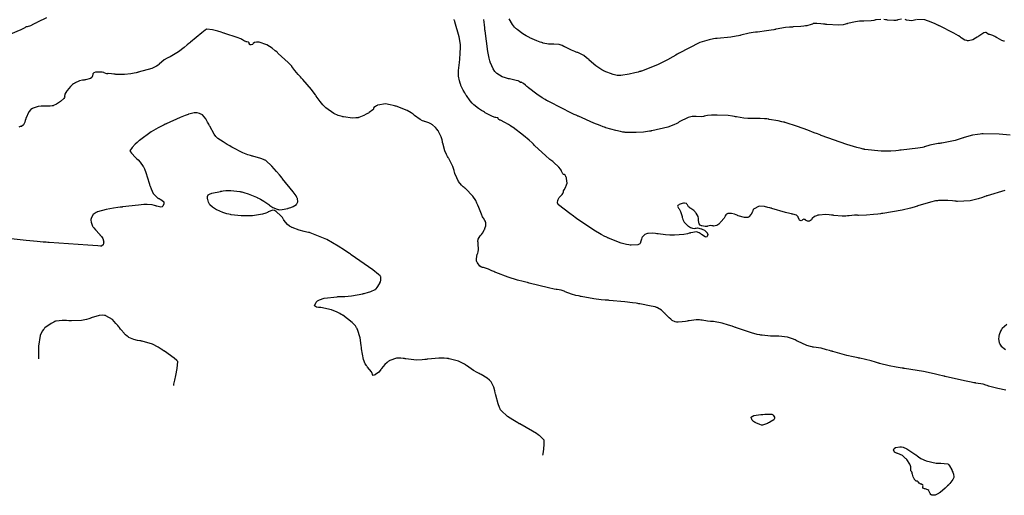
# Model space of a CAD drawing. Units: inches. Extents: x 268074 to 271153, y 302509 to 304796.
# Drawn here: x 269477 to 269884, y 302649 to 302845 of the extents above; entities that cross this region are included whole.
import ezdxf

# ---------------------------------------------------------------- set-up
doc = ezdxf.new("R2010")
doc.units = ezdxf.units.IN
doc.header["$MEASUREMENT"] = 0

msp = doc.modelspace()

# ---------------------------------------------------------------- linework, layer by layer
for points, elevation in [([(269488.07, 302845.94), (269484.35, 302844.11), (269484.14, 302843.99), (269483.93, 302843.87), (269483.52, 302843.65), (269482.78, 302843.25), (269481.54, 302842.64), (269480.09, 302842.18), (269479.91, 302842.19), (269479.75, 302842.17), (269479.46, 302842.11), (269479.09, 302841.8), (269478.94, 302841.67), (269478.63, 302841.48), (269477.51, 302840.93), (269473.24, 302839.16)], 135), ([(269884.43, 302774.56), (269877.11, 302772.36), (269876.99, 302772.32), (269876.86, 302772.27), (269876.61, 302772.18), (269876.12, 302772.01), (269875.16, 302771.68), (269873.32, 302771.1), (269870.01, 302770.29), (269864.81, 302770), (269864.68, 302770.02), (269864.54, 302770.04), (269864.28, 302770.08), (269863.77, 302770.14), (269862.76, 302770.26), (269860.84, 302770.41), (269857.42, 302770.42), (269857.22, 302770.41), (269857.01, 302770.39), (269856.59, 302770.34), (269855.68, 302770.21), (269853.6, 302769.76), (269848.45, 302768.18), (269848.26, 302768.11), (269848.08, 302768.05), (269847.71, 302767.92), (269846.95, 302767.68), (269845.36, 302767.21), (269841.92, 302766.37), (269833.97, 302765.04), (269833.84, 302765.02), (269833.7, 302765.01), (269833.44, 302764.98), (269832.92, 302764.91), (269831.92, 302764.79), (269830.1, 302764.59), (269827.13, 302764.3), (269823.89, 302764.24), (269823.71, 302764.27), (269823.52, 302764.29), (269823.11, 302764.33), (269822.19, 302764.34), (269819.95, 302764.12), (269819.8, 302764.09), (269819.64, 302764.07), (269819.31, 302764.03), (269818.62, 302763.98), (269817.11, 302763.96), (269813.62, 302764.27), (269813.38, 302764.3), (269813.15, 302764.33), (269812.69, 302764.39), (269811.8, 302764.48), (269810.19, 302764.57), (269807.56, 302764.39), (269807.42, 302764.37), (269807.29, 302764.34), (269807.03, 302764.28), (269806.54, 302764.14), (269805.73, 302763.81), (269804.7, 302762.93), (269804.62, 302762.8), (269804.54, 302762.68), (269804.38, 302762.47), (269804.08, 302762.13), (269803.48, 302761.8), (269803.33, 302761.79), (269803.17, 302761.8), (269802.83, 302761.89), (269802.02, 302762.35), (269801.91, 302762.43), (269801.81, 302762.49), (269801.61, 302762.6), (269801.24, 302762.69), (269800.66, 302762.4), (269800.54, 302762.26), (269800.42, 302762.15), (269800.18, 302762.02), (269799.71, 302762.1), (269799.59, 302762.19), (269799.48, 302762.31), (269799.28, 302762.61), (269798.94, 302763.51), (269798.89, 302763.64), (269798.84, 302763.77), (269798.69, 302764), (269798.24, 302764.37), (269796.76, 302764.78), (269796.64, 302764.79), (269796.51, 302764.81), (269796.22, 302764.86), (269795.52, 302765), (269793.65, 302765.46), (269788.07, 302767.12), (269787.85, 302767.18), (269787.64, 302767.25), (269787.24, 302767.37), (269786.45, 302767.58), (269785.03, 302767.9), (269782.75, 302768.12), (269780.44, 302766.83), (269780.39, 302766.68), (269780.34, 302766.53), (269780.23, 302766.24), (269780.02, 302765.71), (269779.55, 302764.8), (269778.49, 302763.59), (269778.33, 302763.5), (269778.16, 302763.42), (269777.78, 302763.32), (269776.8, 302763.33), (269774.05, 302764.14), (269773.84, 302764.23), (269773.65, 302764.31), (269773.26, 302764.45), (269772.55, 302764.7), (269771.34, 302765.03), (269769.78, 302764.97), (269769.66, 302764.91), (269769.55, 302764.84), (269769.35, 302764.72), (269769.04, 302764.47), (269768.78, 302764.01), (269768.74, 302763.87), (269768.65, 302763.68), (269768.31, 302763.17), (269766.96, 302761.55), (269766.85, 302761.42), (269766.74, 302761.3), (269766.52, 302761.08), (269766.09, 302760.69), (269765.29, 302760.12), (269763.88, 302759.87), (269763.72, 302759.91), (269763.57, 302759.94), (269763.26, 302759.99), (269762.67, 302760.02), (269761.59, 302759.79), (269761.47, 302759.74), (269761.33, 302759.7), (269761.06, 302759.64), (269760.46, 302759.61), (269759.08, 302759.92), (269758.9, 302760), (269758.73, 302760.08), (269758.43, 302760.28), (269757.98, 302760.77), (269757.7, 302762.18), (269757.71, 302762.39), (269757.72, 302762.59), (269757.7, 302763), (269757.54, 302763.77), (269756.8, 302765.15), (269756.67, 302765.3), (269756.54, 302765.46), (269756.28, 302765.75), (269755.73, 302766.28), (269754.58, 302767.12), (269754.44, 302767.21), (269754.3, 302767.3), (269754.05, 302767.47), (269753.63, 302767.84), (269753.13, 302768.6), (269753.06, 302768.79), (269752.96, 302768.94), (269752.71, 302769.18), (269751.97, 302769.33), (269751.73, 302769.31), (269751.49, 302769.27), (269750.96, 302769.15), (269749.73, 302768.69), (269749.57, 302768.62), (269749.43, 302768.54), (269749.2, 302768.38), (269748.98, 302768.03), (269749.41, 302767.22), (269749.54, 302767.1), (269749.66, 302766.97), (269749.89, 302766.67), (269750.3, 302765.9), (269750.91, 302763.73), (269750.94, 302763.57), (269750.97, 302763.41), (269751.05, 302763.1), (269751.24, 302762.51), (269751.77, 302761.45), (269753.43, 302759.83), (269753.56, 302759.75), (269753.68, 302759.67), (269753.93, 302759.53), (269754.38, 302759.29), (269755.17, 302758.95), (269756.26, 302758.9), (269756.47, 302758.98), (269756.7, 302759.03), (269757.27, 302759.05), (269758.77, 302758.75), (269758.98, 302758.69), (269759.19, 302758.62), (269759.57, 302758.47), (269760.24, 302758.12), (269761.15, 302757.23), (269761.23, 302757.1), (269761.3, 302756.98), (269761.4, 302756.74), (269761.51, 302756.29), (269761.28, 302755.5), (269761.13, 302755.36), (269760.94, 302755.29), (269760.43, 302755.37), (269758.92, 302756.42), (269758.8, 302756.52), (269758.69, 302756.61), (269758.45, 302756.78), (269757.95, 302757.07), (269756.91, 302757.4), (269754.56, 302757.09), (269754.4, 302757.03), (269754.24, 302756.97), (269753.91, 302756.86), (269753.2, 302756.66), (269751.62, 302756.36), (269747.81, 302756.08), (269747.68, 302756.08), (269747.55, 302756.07), (269747.29, 302756.07), (269746.78, 302756.07), (269745.8, 302756.09), (269744.01, 302756.18), (269741.08, 302756.57), (269740.93, 302756.6), (269740.77, 302756.64), (269740.47, 302756.69), (269739.89, 302756.79), (269738.8, 302756.9), (269736.95, 302756.8), (269736.75, 302756.76), (269736.56, 302756.71), (269736.19, 302756.6), (269735.56, 302756.32), (269734.65, 302755.53), (269734.57, 302755.4), (269734.49, 302755.28), (269734.34, 302755.02), (269734.09, 302754.45), (269733.75, 302753.13), (269733.71, 302752.95), (269733.65, 302752.79), (269733.43, 302752.51), (269732.68, 302752.11), (269729.89, 302751.94), (269729.66, 302751.95), (269729.43, 302751.98), (269728.95, 302752.04), (269727.94, 302752.21), (269725.72, 302752.8), (269720.48, 302754.86), (269720.3, 302754.95), (269720.12, 302755.03), (269719.75, 302755.21), (269719.01, 302755.57), (269717.51, 302756.35), (269714.38, 302758.16), (269707.63, 302762.7), (269707.52, 302762.78), (269707.41, 302762.86), (269707.2, 302763.02), (269706.77, 302763.33), (269705.96, 302763.93), (269704.49, 302765.01), (269702.15, 302766.77), (269699.85, 302768.62), (269699.77, 302768.72), (269699.69, 302768.82), (269699.57, 302769.03), (269699.43, 302769.49), (269699.58, 302770.58), (269699.64, 302770.73), (269699.7, 302770.87), (269699.83, 302771.15), (269700.15, 302771.67), (269700.96, 302772.52), (269701.07, 302772.61), (269701.18, 302772.7), (269701.37, 302772.88), (269701.66, 302773.25), (269701.88, 302773.97), (269701.9, 302774.16), (269701.94, 302774.37), (269702.11, 302774.86), (269702.79, 302776.09), (269702.9, 302776.26), (269703, 302776.44), (269703.16, 302776.82), (269703.34, 302777.64), (269703.15, 302779.5), (269703.11, 302779.62), (269703.08, 302779.74), (269703.01, 302779.97), (269702.87, 302780.36), (269702.61, 302780.93), (269702.11, 302781.21), (269701.87, 302781.18), (269701.62, 302781.39), (269701.11, 302782.53), (269701.04, 302782.73), (269700.95, 302782.94), (269700.71, 302783.36), (269700.02, 302784.25), (269697.78, 302786.2), (269697.6, 302786.33), (269697.42, 302786.47), (269697.04, 302786.76), (269696.24, 302787.4), (269694.45, 302788.94), (269690.09, 302793.04), (269689.93, 302793.19), (269689.78, 302793.33), (269689.48, 302793.63), (269688.88, 302794.2), (269687.69, 302795.3), (269685.38, 302797.31), (269681.01, 302800.58), (269680.88, 302800.66), (269680.75, 302800.75), (269680.5, 302800.91), (269680.01, 302801.23), (269679.12, 302801.8), (269677.62, 302802.7), (269675.85, 302803.56), (269675.63, 302803.61), (269675.43, 302803.68), (269675.14, 302803.82), (269674.93, 302804.19), (269674.88, 302804.39), (269674.69, 302804.54), (269673.89, 302804.72), (269673.75, 302804.74), (269673.59, 302804.78), (269673.21, 302804.89), (269672.27, 302805.27), (269669.56, 302806.7), (269669.36, 302806.81), (269669.16, 302806.93), (269668.78, 302807.16), (269668.05, 302807.6), (269666.75, 302808.44), (269664.83, 302809.95), (269664.74, 302810.03), (269664.64, 302810.12), (269664.46, 302810.31), (269664.08, 302810.7), (269663.32, 302811.59), (269661.76, 302813.76), (269661.67, 302813.91), (269661.57, 302814.06), (269661.38, 302814.35), (269661.03, 302814.93), (269660.4, 302816.03), (269659.47, 302817.98), (269659.39, 302818.2), (269659.31, 302818.43), (269659.15, 302818.89), (269658.89, 302819.82), (269658.54, 302821.76), (269658.52, 302821.88), (269658.51, 302822.01), (269658.49, 302822.28), (269658.47, 302822.86), (269658.5, 302824.17), (269658.84, 302827.43), (269658.87, 302827.66), (269658.9, 302827.89), (269658.96, 302828.34), (269659.06, 302829.23), (269659.22, 302830.92), (269659.31, 302833.99), (269659.31, 302834.17), (269659.3, 302834.37), (269659.27, 302834.78), (269659.15, 302835.71), (269658.71, 302837.99), (269657, 302844.27), (269656.93, 302844.5), (269656.86, 302844.73), (269656.73, 302845.18)], 135), ([(269886.65, 302797.45), (269882.1, 302797.88), (269875.44, 302797.98), (269875.28, 302797.96), (269875.12, 302797.95), (269874.81, 302797.92), (269874.21, 302797.86), (269873.05, 302797.72), (269870.95, 302797.37), (269867.55, 302796.4), (269867.36, 302796.33), (269867.18, 302796.26), (269866.78, 302796.11), (269865.9, 302795.83), (269863.81, 302795.26), (269858.32, 302794.16), (269858.12, 302794.12), (269857.93, 302794.09), (269857.54, 302794.02), (269856.81, 302793.9), (269855.48, 302793.65), (269853.35, 302793.23), (269851.2, 302792.62), (269851.07, 302792.57), (269850.88, 302792.51), (269850.31, 302792.37), (269848.39, 302792.05), (269841.48, 302791.21), (269841.34, 302791.19), (269841.2, 302791.18), (269840.92, 302791.15), (269840.37, 302791.09), (269839.28, 302791), (269837.18, 302790.86), (269833.26, 302790.79), (269826.54, 302791.48), (269826.35, 302791.52), (269826.16, 302791.56), (269825.77, 302791.64), (269824.95, 302791.84), (269823.17, 302792.31), (269819.02, 302793.56), (269808.42, 302797.34), (269808.23, 302797.41), (269808.04, 302797.49), (269807.67, 302797.63), (269806.94, 302797.91), (269805.53, 302798.44), (269802.94, 302799.41), (269798.65, 302800.98), (269793.61, 302802.65), (269793.45, 302802.69), (269793.28, 302802.73), (269792.93, 302802.82), (269792.2, 302802.98), (269790.62, 302803.31), (269786.98, 302803.95), (269786.85, 302803.97), (269786.73, 302803.99), (269786.48, 302804.03), (269786, 302804.1), (269785.03, 302804.21), (269783.17, 302804.36), (269779.71, 302804.34), (269779.51, 302804.32), (269779.3, 302804.31), (269778.89, 302804.29), (269778.08, 302804.28), (269776.5, 302804.37), (269773.45, 302804.93), (269773.26, 302804.98), (269773.07, 302805.03), (269772.67, 302805.13), (269771.83, 302805.3), (269769.94, 302805.55), (269765.37, 302805.71), (269765.21, 302805.71), (269765.06, 302805.71), (269764.75, 302805.71), (269764.17, 302805.69), (269763.12, 302805.66), (269761.48, 302805.57), (269760.03, 302805.27), (269759.93, 302805.18), (269759.73, 302805.12), (269759.08, 302805.05), (269756.7, 302805.15), (269756.51, 302805.16), (269756.31, 302805.17), (269755.92, 302805.17), (269755.11, 302805.1), (269753.42, 302804.7), (269749.74, 302802.86), (269749.62, 302802.78), (269749.49, 302802.7), (269749.24, 302802.54), (269748.71, 302802.24), (269747.58, 302801.67), (269744.98, 302800.66), (269738.43, 302799.17), (269738.2, 302799.14), (269737.97, 302799.1), (269737.52, 302799.04), (269736.64, 302798.92), (269734.95, 302798.71), (269731.94, 302798.45), (269727.33, 302798.55), (269727.11, 302798.59), (269726.87, 302798.62), (269726.41, 302798.7), (269725.46, 302798.87), (269723.52, 302799.3), (269719.41, 302800.51), (269719.27, 302800.55), (269719.14, 302800.6), (269718.86, 302800.7), (269718.3, 302800.9), (269717.1, 302801.34), (269714.44, 302802.4), (269708.07, 302805.2), (269707.84, 302805.3), (269707.62, 302805.4), (269707.19, 302805.61), (269706.32, 302806.01), (269704.63, 302806.81), (269701.41, 302808.38), (269695.59, 302811.43), (269695.42, 302811.52), (269695.26, 302811.61), (269694.93, 302811.8), (269694.28, 302812.16), (269693.06, 302812.89), (269690.86, 302814.29), (269687.44, 302816.95), (269687.27, 302817.1), (269687.1, 302817.25), (269686.79, 302817.54), (269686.22, 302818.04), (269685.31, 302818.8), (269684.42, 302819.28), (269684.27, 302819.22), (269684.09, 302819.24), (269683.62, 302819.55), (269683.44, 302819.67), (269683.17, 302819.8), (269682.34, 302820.06), (269679.56, 302820.66), (269679.34, 302820.7), (269679.13, 302820.74), (269678.71, 302820.83), (269677.91, 302821.04), (269676.48, 302821.53), (269674.29, 302822.88), (269674.18, 302822.98), (269674.08, 302823.08), (269673.87, 302823.3), (269673.47, 302823.75), (269672.76, 302824.78), (269671.64, 302827.3), (269671.58, 302827.48), (269671.53, 302827.68), (269671.41, 302828.12), (269671.17, 302829.18), (269670.65, 302832.01), (269669.47, 302840.48), (269669.45, 302840.64), (269669.43, 302840.8), (269669.39, 302841.12), (269669.32, 302841.75), (269669.17, 302842.97), (269668.9, 302845.26)], 134), ([(269833.1, 302845.27), (269831.13, 302845.06), (269830.92, 302845.01), (269830.69, 302844.96), (269830.21, 302844.86), (269829.06, 302844.72), (269826.06, 302844.58), (269825.84, 302844.58), (269825.63, 302844.57), (269825.2, 302844.56), (269824.34, 302844.5), (269822.65, 302844.29), (269819.35, 302843.5), (269819.15, 302843.43), (269818.94, 302843.37), (269818.51, 302843.26), (269817.6, 302843.08), (269815.57, 302842.89), (269810.72, 302843.17), (269810.55, 302843.19), (269810.39, 302843.21), (269810.07, 302843.25), (269809.45, 302843.33), (269808.35, 302843.46), (269806.62, 302843.61), (269805.1, 302843.52), (269805.01, 302843.42), (269804.85, 302843.32), (269804.34, 302843.11), (269802.53, 302842.65), (269802.38, 302842.62), (269802.23, 302842.6), (269801.93, 302842.54), (269801.3, 302842.44), (269799.98, 302842.28), (269797.02, 302842.12), (269796.82, 302842.12), (269796.62, 302842.11), (269796.21, 302842.1), (269795.38, 302842.04), (269793.63, 302841.87), (269789.8, 302841.21), (269789.68, 302841.18), (269789.55, 302841.15), (269789.3, 302841.1), (269788.8, 302841), (269787.81, 302840.81), (269785.87, 302840.48), (269782.17, 302840.05), (269781.94, 302840.03), (269781.72, 302840.01), (269781.27, 302839.96), (269780.39, 302839.86), (269778.63, 302839.57), (269775.2, 302838.73), (269774.99, 302838.66), (269774.77, 302838.6), (269774.31, 302838.48), (269773.33, 302838.26), (269771.09, 302837.88), (269765.49, 302837.38), (269765.3, 302837.37), (269765.1, 302837.35), (269764.69, 302837.32), (269763.86, 302837.21), (269762.12, 302836.87), (269758.33, 302835.68), (269749.49, 302831.21), (269749.34, 302831.12), (269749.19, 302831.03), (269748.89, 302830.85), (269748.3, 302830.49), (269747.14, 302829.81), (269744.9, 302828.55), (269740.81, 302826.44), (269734.09, 302823.84), (269733.91, 302823.8), (269733.73, 302823.75), (269733.38, 302823.66), (269732.7, 302823.48), (269731.41, 302823.17), (269729.09, 302822.65), (269725.57, 302822.09), (269725.39, 302822.08), (269725.21, 302822.07), (269724.85, 302822.06), (269724.1, 302822.11), (269722.47, 302822.43), (269718.77, 302823.92), (269718.64, 302823.99), (269718.52, 302824.05), (269718.27, 302824.18), (269717.79, 302824.45), (269716.88, 302824.98), (269715.21, 302826.07), (269712.57, 302828.36), (269712.44, 302828.5), (269712.3, 302828.65), (269712.02, 302828.92), (269711.46, 302829.44), (269710.29, 302830.33), (269707.83, 302831.54), (269707.67, 302831.59), (269707.51, 302831.64), (269707.19, 302831.75), (269706.55, 302831.99), (269705.26, 302832.51), (269702.66, 302833.79), (269702.5, 302833.88), (269702.33, 302833.96), (269702.01, 302834.12), (269701.38, 302834.41), (269700.16, 302834.82), (269697.91, 302835.05), (269697.77, 302835.04), (269697.64, 302835.03), (269697.37, 302835.02), (269696.83, 302835.02), (269695.73, 302835.08), (269693.46, 302835.49), (269693.31, 302835.53), (269693.16, 302835.57), (269692.87, 302835.66), (269692.25, 302835.86), (269690.93, 302836.34), (269687.99, 302837.66), (269687.8, 302837.76), (269687.6, 302837.86), (269687.22, 302838.06), (269686.48, 302838.46), (269685.09, 302839.3), (269682.68, 302841.08), (269682.55, 302841.19), (269682.42, 302841.31), (269682.16, 302841.55), (269681.67, 302842.04), (269680.79, 302843.09), (269679.43, 302845.43)], 133), ([(269841.59, 302845.35), (269840.09, 302845.07), (269839.94, 302845), (269839.77, 302844.94), (269839.38, 302844.84), (269838.43, 302844.75), (269835.82, 302844.99), (269835.63, 302845.02), (269835.44, 302845.05), (269835.07, 302845.11), (269834.37, 302845.19)], 133), ([(269847.78, 302845.16), (269847.54, 302845.06), (269847.04, 302844.89), (269846, 302844.72), (269843.71, 302845), (269843.56, 302845.04), (269843.41, 302845.08), (269843.12, 302845.15)], 133), ([(269884.22, 302836.2), (269883.91, 302836.28), (269883.18, 302836.57), (269881.26, 302837.63), (269881.12, 302837.72), (269880.98, 302837.8), (269880.72, 302837.95), (269880.23, 302838.23), (269879.38, 302838.66), (269878.22, 302838.99), (269878.02, 302839), (269877.83, 302839.02), (269877.47, 302839.15), (269876.83, 302839.67), (269876.65, 302839.8), (269876.4, 302839.85), (269875.72, 302839.69), (269873.57, 302838.36), (269873.4, 302838.23), (269873.24, 302838.11), (269872.92, 302837.89), (269872.3, 302837.48), (269871.18, 302836.86), (269869.37, 302836.38), (269869.18, 302836.39), (269868.99, 302836.41), (269868.61, 302836.47), (269867.85, 302836.72), (269866.35, 302837.66), (269866.25, 302837.74), (269866.14, 302837.83), (269865.89, 302838.01), (269865.23, 302838.44), (269863.36, 302839.51), (269857.37, 302842.57), (269857.25, 302842.62), (269857.14, 302842.68), (269856.91, 302842.79), (269856.45, 302843), (269855.58, 302843.41), (269853.97, 302844.1), (269851.28, 302845.07), (269848.01, 302845.27)], 133), ([(269884.76, 302691.98), (269881.47, 302692.66), (269877.65, 302693.71), (269877.52, 302693.77), (269877.4, 302693.82), (269877.13, 302693.92), (269876.58, 302694.11), (269875.36, 302694.45), (269872.45, 302694.96), (269872.24, 302694.99), (269872.02, 302695.02), (269871.55, 302695.09), (269870.45, 302695.28), (269867.67, 302695.84), (269859.75, 302697.7), (269859.6, 302697.73), (269859.45, 302697.77), (269859.16, 302697.84), (269858.57, 302697.99), (269857.41, 302698.26), (269855.14, 302698.78), (269850.79, 302699.7), (269842.89, 302701), (269842.66, 302701.03), (269842.43, 302701.06), (269841.98, 302701.12), (269841.11, 302701.25), (269839.47, 302701.49), (269836.61, 302702.01), (269832.56, 302703.09), (269832.38, 302703.16), (269832.19, 302703.23), (269831.79, 302703.37), (269830.95, 302703.65), (269829.05, 302704.19), (269824.37, 302705.2), (269824.21, 302705.24), (269824.05, 302705.27), (269823.72, 302705.33), (269823.05, 302705.46), (269821.71, 302705.74), (269818.99, 302706.38), (269813.32, 302707.97), (269813.14, 302708.02), (269812.97, 302708.08), (269812.61, 302708.18), (269811.93, 302708.39), (269810.65, 302708.75), (269808.42, 302709.33), (269805.29, 302709.84), (269805.14, 302709.85), (269805, 302709.86), (269804.69, 302709.9), (269804.03, 302710.03), (269802.51, 302710.48), (269798.69, 302712.23), (269798.55, 302712.3), (269798.42, 302712.37), (269798.15, 302712.5), (269797.62, 302712.76), (269796.57, 302713.22), (269794.57, 302713.91), (269790.9, 302714.36), (269790.68, 302714.36), (269790.47, 302714.35), (269790.04, 302714.34), (269789.18, 302714.33), (269787.45, 302714.37), (269783.98, 302714.7), (269783.76, 302714.73), (269783.53, 302714.77), (269783.05, 302714.85), (269782.01, 302715.07), (269779.6, 302715.71), (269773.41, 302717.8), (269773.18, 302717.88), (269772.97, 302717.96), (269772.54, 302718.11), (269771.7, 302718.41), (269770.15, 302718.94), (269767.47, 302719.76), (269763.86, 302720.4), (269763.71, 302720.4), (269763.56, 302720.4), (269763.25, 302720.41), (269762.65, 302720.43), (269761.48, 302720.52), (269759.25, 302720.9), (269759.11, 302720.93), (269758.97, 302720.96), (269758.69, 302721.01), (269758.1, 302721.08), (269756.81, 302721.11), (269753.8, 302720.71), (269753.6, 302720.67), (269753.4, 302720.63), (269753.02, 302720.55), (269752.29, 302720.41), (269751.03, 302720.21), (269749.28, 302720.09), (269749.13, 302720.11), (269748.97, 302720.12), (269748.66, 302720.17), (269748.05, 302720.33), (269746.85, 302720.88), (269746.7, 302720.97), (269746.55, 302721.07), (269746.23, 302721.31), (269745.55, 302721.89), (269744, 302723.53), (269743.9, 302723.65), (269743.79, 302723.77), (269743.58, 302723.99), (269743.17, 302724.42), (269742.36, 302725.14), (269740.8, 302726.09), (269740.59, 302726.17), (269740.34, 302726.25), (269739.76, 302726.42), (269738.18, 302726.79), (269733.4, 302727.69), (269733.22, 302727.72), (269733.03, 302727.75), (269732.66, 302727.81), (269731.92, 302727.92), (269730.41, 302728.15), (269727.3, 302728.54), (269720.74, 302729.14), (269720.53, 302729.16), (269720.32, 302729.17), (269719.9, 302729.2), (269719.08, 302729.27), (269717.48, 302729.42), (269714.47, 302729.76), (269709.22, 302730.68), (269709.07, 302730.71), (269708.92, 302730.74), (269708.64, 302730.81), (269708.08, 302730.94), (269707.03, 302731.2), (269705.2, 302731.7), (269702.63, 302732.65), (269702.52, 302732.71), (269702.4, 302732.76), (269702.17, 302732.87), (269701.73, 302733.06), (269700.88, 302733.35), (269699.33, 302733.63), (269699.11, 302733.65), (269698.83, 302733.69), (269698.05, 302733.82), (269695.68, 302734.33), (269687.63, 302736.3), (269687.47, 302736.34), (269687.31, 302736.38), (269686.99, 302736.47), (269686.37, 302736.63), (269685.17, 302736.94), (269682.92, 302737.55), (269679.07, 302738.69), (269673.91, 302740.63), (269673.69, 302740.73), (269673.48, 302740.84), (269673.07, 302741.04), (269672.29, 302741.4), (269670.89, 302742), (269668.77, 302742.67), (269668.56, 302742.72), (269668.36, 302742.78), (269667.98, 302742.92), (269667.3, 302743.33), (269666.28, 302744.63), (269666.18, 302744.84), (269666.1, 302745.05), (269665.97, 302745.47), (269665.86, 302746.34), (269666.23, 302748.19), (269666.28, 302748.31), (269666.32, 302748.43), (269666.4, 302748.68), (269666.54, 302749.18), (269666.71, 302750.22), (269666.61, 302752.45), (269666.59, 302752.59), (269666.57, 302752.74), (269666.54, 302753.01), (269666.52, 302753.53), (269666.62, 302754.45), (269667.4, 302755.79), (269667.54, 302755.91), (269667.68, 302756.05), (269667.95, 302756.33), (269668.44, 302756.94), (269669.25, 302758.41), (269669.33, 302758.61), (269669.41, 302758.81), (269669.53, 302759.19), (269669.71, 302759.91), (269669.73, 302761.14), (269669.71, 302761.27), (269669.68, 302761.41), (269669.6, 302761.67), (269669.41, 302762.16), (269668.85, 302763.05), (269668.76, 302763.17), (269668.67, 302763.31), (269668.45, 302763.69), (269667.94, 302764.77), (269666.56, 302768.26), (269666.51, 302768.4), (269666.46, 302768.53), (269666.35, 302768.8), (269666.12, 302769.33), (269665.63, 302770.35), (269664.44, 302772.24), (269661.3, 302775.39), (269661.19, 302775.48), (269661.08, 302775.56), (269660.86, 302775.74), (269660.44, 302776.08), (269659.67, 302776.79), (269658.41, 302778.23), (269657.04, 302781.26), (269657, 302781.45), (269656.96, 302781.65), (269656.87, 302782.04), (269656.65, 302782.83), (269656.08, 302784.43), (269654.42, 302787.72), (269654.29, 302787.93), (269654.17, 302788.14), (269653.94, 302788.56), (269653.51, 302789.38), (269652.8, 302790.98), (269651.95, 302794.07), (269651.92, 302794.26), (269651.89, 302794.44), (269651.83, 302794.81), (269651.67, 302795.5), (269651.3, 302796.78), (269650.24, 302798.91), (269650.16, 302799.03), (269650.09, 302799.14), (269649.93, 302799.36), (269649.61, 302799.78), (269648.98, 302800.53), (269647.68, 302801.68), (269647.51, 302801.8), (269647.34, 302801.91), (269646.99, 302802.12), (269646.25, 302802.49), (269644.57, 302803.06), (269644.35, 302803.12), (269644.12, 302803.2), (269643.64, 302803.39), (269642.61, 302803.92), (269640.32, 302805.6), (269640.16, 302805.73), (269640, 302805.86), (269639.66, 302806.11), (269638.91, 302806.62), (269637.18, 302807.58), (269632.69, 302809.35), (269632.52, 302809.4), (269632.36, 302809.45), (269632.05, 302809.55), (269631.44, 302809.72), (269630.28, 302810), (269628.22, 302810.31), (269625.17, 302809.84), (269625.03, 302809.77), (269624.89, 302809.7), (269624.63, 302809.57), (269624.17, 302809.32), (269623.52, 302808.9), (269623.28, 302808.41), (269623.34, 302808.21), (269623.05, 302807.86), (269621.47, 302806.72), (269621.33, 302806.63), (269621.19, 302806.54), (269620.91, 302806.37), (269620.36, 302806.05), (269619.27, 302805.5), (269617.2, 302804.7), (269617.08, 302804.67), (269616.94, 302804.64), (269616.67, 302804.58), (269616.06, 302804.51), (269614.61, 302804.49), (269610.86, 302804.99), (269610.72, 302805.02), (269610.59, 302805.04), (269610.32, 302805.1), (269609.79, 302805.23), (269608.78, 302805.54), (269606.88, 302806.34), (269603.65, 302808.66), (269603.47, 302808.83), (269603.3, 302809), (269602.96, 302809.35), (269602.32, 302810.01), (269601.21, 302811.29), (269599.63, 302813.57), (269599.55, 302813.7), (269599.47, 302813.84), (269599.29, 302814.14), (269598.85, 302814.79), (269597.68, 302816.34), (269594.14, 302820.43), (269594, 302820.58), (269593.87, 302820.72), (269593.61, 302821.01), (269593.12, 302821.55), (269592.23, 302822.55), (269590.84, 302824.15), (269589.61, 302825.81), (269589.56, 302825.9), (269589.48, 302826.03), (269589.18, 302826.38), (269588.1, 302827.47), (269583.97, 302831.21), (269583.8, 302831.36), (269583.64, 302831.51), (269583.3, 302831.79), (269582.66, 302832.33), (269581.44, 302833.3), (269579.27, 302834.77), (269576.03, 302835.9), (269575.87, 302835.9), (269575.73, 302835.89), (269575.44, 302835.87), (269574.93, 302835.83), (269574.15, 302835.7), (269573.51, 302835.27), (269573.46, 302835.03), (269573.31, 302834.85), (269572.73, 302834.71), (269572.55, 302834.72), (269572.39, 302834.74), (269572.14, 302834.85), (269571.92, 302835.31), (269571.9, 302835.46), (269571.85, 302835.58), (269571.66, 302835.79), (269570.94, 302836.01), (269570.71, 302836.03), (269570.48, 302836.08), (269570.04, 302836.23), (269569.22, 302836.75), (269569.1, 302836.83), (269568.94, 302836.93), (269568.47, 302837.17), (269566.99, 302837.76), (269561.85, 302839.49), (269561.64, 302839.55), (269561.44, 302839.62), (269561.05, 302839.74), (269560.29, 302839.97), (269558.91, 302840.38), (269556.69, 302840.96), (269554.39, 302841.23), (269554.27, 302841.17), (269554.1, 302841.07), (269553.66, 302840.77), (269552.3, 302839.73), (269547.72, 302835.9), (269547.54, 302835.74), (269547.36, 302835.59), (269547, 302835.29), (269546.31, 302834.71), (269545, 302833.65), (269542.69, 302831.88), (269539.25, 302829.8), (269539.09, 302829.73), (269538.93, 302829.65), (269538.6, 302829.5), (269537.98, 302829.19), (269536.81, 302828.49), (269534.76, 302826.79), (269534.64, 302826.67), (269534.51, 302826.55), (269534.22, 302826.32), (269533.53, 302825.87), (269531.66, 302825), (269526.06, 302823.41), (269525.84, 302823.37), (269525.63, 302823.32), (269525.22, 302823.24), (269524.42, 302823.07), (269522.92, 302822.8), (269520.36, 302822.43), (269516.99, 302822.45), (269516.85, 302822.48), (269516.71, 302822.51), (269516.45, 302822.56), (269515.94, 302822.66), (269515.03, 302822.8), (269513.62, 302822.84), (269513.47, 302822.83), (269513.34, 302822.82), (269513.08, 302822.81), (269512.63, 302822.86), (269511.98, 302823.15), (269511.84, 302823.26), (269511.66, 302823.34), (269511.18, 302823.46), (269509.77, 302823.51), (269509.56, 302823.5), (269509.36, 302823.49), (269508.99, 302823.46), (269508.38, 302823.4), (269507.66, 302823.22), (269507.48, 302823.05), (269507.32, 302822.76), (269507.08, 302821.8), (269507.04, 302821.65), (269506.99, 302821.51), (269506.83, 302821.25), (269506.28, 302820.82), (269504.26, 302820.3), (269504.1, 302820.28), (269503.94, 302820.26), (269503.62, 302820.21), (269503, 302820.1), (269501.82, 302819.8), (269499.74, 302818.9), (269499.62, 302818.83), (269499.5, 302818.76), (269499.27, 302818.61), (269498.83, 302818.3), (269498, 302817.59), (269496.61, 302815.88), (269496.53, 302815.76), (269496.46, 302815.65), (269496.33, 302815.42), (269496.09, 302815.01), (269495.75, 302814.29), (269495.6, 302813.35), (269495.62, 302813.19), (269495.58, 302813), (269495.29, 302812.54), (269493.91, 302811.35), (269493.79, 302811.26), (269493.67, 302811.18), (269493.44, 302811.02), (269493.01, 302810.72), (269492.23, 302810.22), (269491.01, 302809.63), (269490.88, 302809.59), (269490.74, 302809.55), (269490.41, 302809.49), (269489.58, 302809.4), (269487.26, 302809.38), (269487.08, 302809.38), (269486.91, 302809.38), (269486.58, 302809.38), (269485.92, 302809.36), (269484.7, 302809.22), (269482.57, 302808.6), (269482.45, 302808.55), (269482.34, 302808.48), (269482.11, 302808.35), (269481.67, 302808.01), (269480.87, 302807.09), (269479.6, 302804.28), (269479.53, 302804.07), (269479.46, 302803.86), (269479.33, 302803.47), (269479.08, 302802.77), (269478.59, 302801.72), (269477.72, 302800.96), (269477.5, 302800.97), (269477.24, 302800.93), (269476.61, 302800.7)], 136), ([(269693.39, 302665.16), (269693.41, 302665.34), (269693.43, 302665.52), (269693.48, 302665.86), (269693.56, 302666.52), (269693.7, 302667.72), (269693.87, 302669.61), (269693.86, 302671.39), (269693.77, 302671.51), (269693.63, 302671.67), (269693.23, 302672.07), (269691.9, 302673.23), (269691.78, 302673.32), (269691.67, 302673.41), (269691.4, 302673.61), (269690.76, 302674.06), (269689.03, 302675.14), (269683.82, 302678.06), (269683.62, 302678.17), (269683.43, 302678.28), (269683.04, 302678.49), (269682.3, 302678.9), (269680.94, 302679.7), (269678.69, 302681.18), (269676.05, 302683.67), (269675.96, 302683.81), (269675.88, 302683.95), (269675.71, 302684.25), (269675.39, 302684.88), (269674.82, 302686.32), (269673.9, 302689.91), (269673.88, 302690.04), (269673.85, 302690.16), (269673.8, 302690.41), (269673.7, 302690.89), (269673.5, 302691.78), (269673.05, 302693.32), (269672.01, 302695.43), (269671.86, 302695.61), (269671.7, 302695.79), (269671.33, 302696.16), (269670.39, 302696.92), (269667.79, 302698.48), (269667.6, 302698.58), (269667.41, 302698.68), (269667.02, 302698.89), (269666.26, 302699.31), (269664.73, 302700.21), (269661.72, 302702.23), (269661.53, 302702.36), (269661.34, 302702.49), (269660.95, 302702.74), (269660.15, 302703.21), (269658.45, 302704), (269654.64, 302705.02), (269654.51, 302705.03), (269654.39, 302705.05), (269654.13, 302705.09), (269653.61, 302705.15), (269652.55, 302705.24), (269650.38, 302705.29), (269645.76, 302704.85), (269645.61, 302704.82), (269645.46, 302704.8), (269645.17, 302704.75), (269644.57, 302704.67), (269643.4, 302704.55), (269641.09, 302704.48), (269636.66, 302704.97), (269636.52, 302705), (269636.39, 302705.03), (269636.13, 302705.08), (269635.61, 302705.16), (269634.63, 302705.28), (269632.84, 302705.26), (269630.01, 302704.27), (269629.87, 302704.17), (269629.72, 302704.07), (269629.45, 302703.87), (269628.92, 302703.46), (269627.99, 302702.63), (269626.61, 302700.94), (269626.47, 302700.73), (269626.34, 302700.53), (269626.06, 302700.15), (269625.47, 302699.48), (269624.19, 302698.5), (269624.03, 302698.41), (269623.88, 302698.34), (269623.61, 302698.22), (269623.2, 302698.12), (269622.9, 302698.46), (269622.89, 302698.66), (269622.8, 302698.92), (269622.43, 302699.59), (269620.87, 302701.58), (269620.74, 302701.74), (269620.62, 302701.89), (269620.38, 302702.23), (269619.93, 302702.96), (269619.21, 302704.68), (269618.39, 302709.11), (269618.38, 302709.27), (269618.37, 302709.43), (269618.34, 302709.75), (269618.28, 302710.36), (269618.14, 302711.53), (269617.78, 302713.67), (269616.71, 302717.12), (269616.62, 302717.3), (269616.53, 302717.48), (269616.33, 302717.85), (269615.84, 302718.57), (269614.54, 302720.03), (269610.62, 302722.97), (269610.47, 302723.06), (269610.32, 302723.15), (269610.02, 302723.32), (269609.42, 302723.66), (269608.25, 302724.27), (269605.95, 302725.23), (269601.52, 302726.13), (269601.39, 302726.13), (269601.26, 302726.14), (269601.01, 302726.16), (269600.55, 302726.21), (269599.79, 302726.35), (269598.89, 302726.81), (269599.58, 302728.42), (269599.73, 302728.55), (269599.89, 302728.67), (269600.23, 302728.91), (269601.01, 302729.34), (269602.95, 302730.02), (269608.35, 302730.66), (269608.55, 302730.67), (269608.74, 302730.67), (269609.14, 302730.68), (269609.91, 302730.71), (269611.41, 302730.8), (269614.2, 302731.04), (269618.93, 302731.87), (269619.05, 302731.91), (269619.18, 302731.94), (269619.43, 302732), (269619.91, 302732.13), (269620.8, 302732.38), (269622.27, 302732.82), (269623.98, 302733.56), (269624.09, 302733.64), (269624.2, 302733.73), (269624.42, 302733.94), (269624.87, 302734.47), (269625.79, 302735.95), (269625.9, 302736.16), (269626, 302736.38), (269626.17, 302736.79), (269626.38, 302737.55), (269626.3, 302738.85), (269626.2, 302739.02), (269626.02, 302739.24), (269625.38, 302739.85), (269623.05, 302741.71), (269614.14, 302747.99), (269613.96, 302748.11), (269613.78, 302748.23), (269613.41, 302748.48), (269612.7, 302748.96), (269611.31, 302749.88), (269608.67, 302751.55), (269604, 302754.26), (269597.07, 302757.1), (269596.9, 302757.14), (269596.74, 302757.17), (269596.41, 302757.24), (269595.79, 302757.38), (269594.6, 302757.66), (269592.54, 302758.2), (269589.63, 302759.23), (269589.5, 302759.29), (269589.37, 302759.35), (269589.12, 302759.49), (269588.64, 302759.79), (269587.75, 302760.5), (269586.28, 302762.34), (269586.21, 302762.47), (269586.13, 302762.6), (269585.96, 302762.85), (269585.63, 302763.34), (269584.9, 302764.24), (269583.26, 302765.73), (269583.15, 302765.81), (269583.04, 302765.88), (269582.82, 302766.01), (269582.38, 302766.21), (269581.52, 302766.38), (269579.88, 302765.76), (269579.78, 302765.68), (269579.67, 302765.6), (269579.43, 302765.46), (269578.87, 302765.19), (269577.44, 302764.73), (269573.3, 302764.14), (269573.14, 302764.13), (269572.99, 302764.12), (269572.68, 302764.1), (269572.07, 302764.07), (269570.87, 302764.03), (269568.59, 302764.06), (269564.46, 302764.53), (269564.22, 302764.58), (269563.99, 302764.63), (269563.53, 302764.73), (269562.65, 302764.94), (269561.05, 302765.4), (269558.52, 302766.5), (269558.39, 302766.57), (269558.26, 302766.65), (269558.01, 302766.8), (269557.55, 302767.09), (269556.76, 302767.64), (269555.68, 302768.66), (269555.59, 302768.78), (269555.51, 302768.9), (269555.35, 302769.15), (269555.08, 302769.69), (269554.76, 302770.89), (269554.74, 302771.05), (269554.73, 302771.21), (269554.71, 302771.5), (269554.73, 302772.01), (269555.01, 302772.78), (269555.18, 302772.93), (269555.49, 302773.09), (269556.49, 302773.43), (269560.04, 302774.18), (269560.19, 302774.21), (269560.33, 302774.23), (269560.61, 302774.28), (269561.17, 302774.36), (269562.27, 302774.48), (269564.34, 302774.58), (269568.03, 302774.17), (269568.25, 302774.11), (269568.46, 302774.06), (269568.88, 302773.95), (269569.74, 302773.7), (269571.46, 302773.15), (269574.98, 302771.74), (269575.2, 302771.64), (269575.41, 302771.54), (269575.83, 302771.34), (269576.62, 302770.95), (269578.02, 302770.18), (269580.05, 302768.69), (269580.15, 302768.6), (269580.25, 302768.52), (269580.44, 302768.35), (269580.84, 302768.03), (269581.68, 302767.49), (269583.49, 302766.78), (269583.73, 302766.72), (269583.98, 302766.68), (269584.49, 302766.62), (269585.56, 302766.63), (269587.93, 302767.13), (269588.09, 302767.18), (269588.24, 302767.24), (269588.54, 302767.34), (269589.1, 302767.54), (269590.07, 302767.96), (269591.43, 302768.8), (269591.54, 302768.91), (269591.65, 302769.02), (269591.82, 302769.26), (269592.02, 302769.81), (269591.86, 302771.18), (269591.77, 302771.39), (269591.65, 302771.64), (269591.28, 302772.27), (269590.07, 302774.01), (269585.76, 302779.42), (269585.68, 302779.53), (269585.59, 302779.63), (269585.42, 302779.83), (269585.09, 302780.24), (269584.44, 302781.01), (269583.24, 302782.41), (269581.23, 302784.65), (269578.76, 302786.94), (269578.57, 302787.04), (269578.36, 302787.14), (269577.89, 302787.35), (269576.71, 302787.78), (269573.42, 302788.69), (269573.29, 302788.72), (269573.17, 302788.75), (269572.93, 302788.81), (269572.43, 302788.95), (269571.42, 302789.27), (269569.35, 302790.07), (269564.96, 302792.32), (269564.82, 302792.4), (269564.68, 302792.48), (269564.41, 302792.65), (269563.88, 302792.96), (269562.88, 302793.56), (269561.19, 302794.6), (269558.95, 302796.09), (269558.77, 302796.24), (269558.58, 302796.41), (269558.19, 302796.81), (269557.39, 302797.88), (269555.63, 302801.07), (269555.58, 302801.19), (269555.52, 302801.31), (269555.41, 302801.55), (269555.18, 302802), (269554.75, 302802.82), (269553.94, 302804.19), (269552.57, 302805.76), (269552.42, 302805.86), (269552.27, 302805.95), (269551.98, 302806.12), (269551.42, 302806.39), (269550.42, 302806.68), (269550.3, 302806.69), (269550.16, 302806.69), (269549.86, 302806.68), (269549.1, 302806.58), (269546.98, 302806.08), (269546.82, 302806.03), (269546.65, 302805.98), (269546.28, 302805.86), (269545.45, 302805.56), (269543.38, 302804.73), (269537.6, 302802.12), (269537.39, 302802.02), (269537.18, 302801.92), (269536.76, 302801.71), (269535.93, 302801.3), (269534.34, 302800.47), (269531.42, 302798.78), (269526.58, 302795.26), (269526.45, 302795.15), (269526.33, 302795.04), (269526.08, 302794.82), (269525.61, 302794.4), (269524.78, 302793.63), (269523.51, 302792.37), (269522.6, 302790.95), (269522.68, 302790.76), (269522.81, 302790.52), (269523.28, 302789.91), (269524.95, 302788.17), (269525.08, 302788.04), (269525.22, 302787.91), (269525.47, 302787.65), (269525.96, 302787.15), (269526.83, 302786.2), (269528.13, 302784.51), (269528.26, 302784.3), (269528.39, 302784.05), (269528.66, 302783.48), (269529.24, 302781.99), (269530.57, 302777.57), (269530.61, 302777.41), (269530.66, 302777.24), (269530.75, 302776.92), (269530.94, 302776.3), (269531.33, 302775.18), (269532.18, 302773.34), (269534.16, 302771.37), (269534.29, 302771.32), (269534.42, 302771.27), (269534.67, 302771.17), (269535.11, 302770.96), (269535.83, 302770.56), (269536.56, 302769.8), (269536.61, 302769.61), (269536.64, 302769.42), (269536.62, 302769.01), (269536.26, 302768.11), (269536.19, 302768), (269536.1, 302767.9), (269535.9, 302767.75), (269535.36, 302767.61), (269533.74, 302768.02), (269533.62, 302768.07), (269533.49, 302768.12), (269533.25, 302768.22), (269532.75, 302768.39), (269531.76, 302768.65), (269529.76, 302768.81), (269529.62, 302768.8), (269529.48, 302768.79), (269529.16, 302768.77), (269528.36, 302768.71), (269526.19, 302768.5), (269519.53, 302767.73), (269519.4, 302767.72), (269519.27, 302767.7), (269519.02, 302767.67), (269518.53, 302767.61), (269517.57, 302767.48), (269515.8, 302767.23), (269512.83, 302766.73), (269509.15, 302765.73), (269509.01, 302765.67), (269508.88, 302765.6), (269508.63, 302765.47), (269508.17, 302765.19), (269507.42, 302764.56), (269506.58, 302763.06), (269506.54, 302762.85), (269506.5, 302762.64), (269506.47, 302762.23), (269506.52, 302761.42), (269507.14, 302759.84), (269507.26, 302759.64), (269507.39, 302759.45), (269507.67, 302759.05), (269508.33, 302758.22), (269509.98, 302756.44), (269510.1, 302756.32), (269510.21, 302756.21), (269510.42, 302755.98), (269510.8, 302755.54), (269511.37, 302754.7), (269511.75, 302753.2), (269511.74, 302753.03), (269511.72, 302752.87), (269511.66, 302752.58), (269511.5, 302752.11), (269510.96, 302751.62), (269510.8, 302751.6), (269510.47, 302751.59), (269509.35, 302751.63), (269505.19, 302751.88), (269489.24, 302753.05), (269489.08, 302753.06), (269488.92, 302753.07), (269488.59, 302753.1), (269487.95, 302753.15), (269486.68, 302753.25), (269484.24, 302753.45), (269479.74, 302753.86), (269472.27, 302754.67)], 137), ([(269518.45, 302717.63), (269518.34, 302717.77), (269518.24, 302717.9), (269518.03, 302718.17), (269517.63, 302718.69), (269516.84, 302719.63), (269515.34, 302721.16), (269512.66, 302722.78), (269512.51, 302722.82), (269512.35, 302722.86), (269512.03, 302722.92), (269511.36, 302722.98), (269509.9, 302722.89), (269506.51, 302721.87), (269506.4, 302721.82), (269506.28, 302721.77), (269506.05, 302721.68), (269505.58, 302721.5), (269504.62, 302721.2), (269502.64, 302720.77), (269498.41, 302720.63), (269498.27, 302720.64), (269498.13, 302720.65), (269497.86, 302720.67), (269497.34, 302720.7), (269496.36, 302720.75), (269494.62, 302720.77), (269492.09, 302720.53), (269491.84, 302720.47), (269491.6, 302720.39), (269491.08, 302720.19), (269489.98, 302719.61), (269487.48, 302717.74), (269487.32, 302717.59), (269487.16, 302717.43), (269486.85, 302717.11), (269486.3, 302716.38), (269485.46, 302714.67), (269484.79, 302710.16), (269484.79, 302710), (269484.79, 302709.84), (269484.79, 302709.53), (269484.79, 302708.93), (269484.8, 302707.87), (269484.8, 302706.24), (269484.8, 302704.93)], 138), ([(269540.67, 302693.97), (269540.7, 302694.12), (269540.73, 302694.26), (269540.79, 302694.54), (269540.92, 302695.09), (269541.15, 302696.14), (269541.55, 302698.04), (269542.14, 302701.04), (269542.43, 302703.83), (269542.38, 302703.92), (269542.28, 302704.04), (269541.97, 302704.34), (269540.89, 302705.23), (269536.87, 302708.12), (269536.71, 302708.23), (269536.55, 302708.34), (269536.22, 302708.56), (269535.58, 302708.98), (269534.32, 302709.74), (269531.93, 302710.97), (269527.6, 302712.28), (269527.47, 302712.3), (269527.35, 302712.31), (269527.11, 302712.35), (269526.64, 302712.42), (269525.75, 302712.57), (269524.23, 302712.92), (269522.18, 302713.78), (269522, 302713.9), (269521.83, 302714.02), (269521.49, 302714.29), (269520.83, 302714.86), (269519.61, 302716.18), (269519.47, 302716.36), (269519.34, 302716.52), (269519.1, 302716.82), (269518.74, 302717.27), (269518.45, 302717.63)], 138), ([(269885.17, 302719.22), (269883.32, 302717.56), (269883.23, 302717.45), (269883.14, 302717.33), (269882.97, 302717.06), (269882.64, 302716.46), (269882.05, 302714.95), (269881.99, 302714.74), (269881.93, 302714.53), (269881.85, 302714.11), (269881.77, 302713.3), (269882, 302711.76), (269882.07, 302711.57), (269882.15, 302711.38), (269882.35, 302711.01), (269882.91, 302710.27), (269884.68, 302708.79)], 136), ([(269787.89, 302682.1), (269788.07, 302682.06), (269788.25, 302681.99), (269788.57, 302681.75), (269789.1, 302680.9), (269789.14, 302680.76), (269789.17, 302680.62), (269789.15, 302680.35), (269788.87, 302679.81), (269787.27, 302678.74), (269787.13, 302678.67), (269786.99, 302678.61), (269786.72, 302678.49), (269786.22, 302678.27), (269785.36, 302677.92), (269784.19, 302677.59), (269783.97, 302677.59), (269783.71, 302677.62), (269783.08, 302677.79), (269781.36, 302678.56), (269781.23, 302678.63), (269781.11, 302678.7), (269780.88, 302678.83), (269780.48, 302679.09), (269779.88, 302679.62), (269779.52, 302680.69), (269779.56, 302680.83), (269779.63, 302680.95), (269779.84, 302681.18), (269780.6, 302681.55), (269783.43, 302681.98), (269783.65, 302681.99), (269783.88, 302682.01), (269784.31, 302682.03), (269785.09, 302682.07), (269786.39, 302682.12), (269787.89, 302682.1)], 136), ([(269840.16, 302665.83), (269839.93, 302665.89), (269839.72, 302665.96), (269839.34, 302666.11), (269838.78, 302666.46), (269838.41, 302667.42), (269838.43, 302667.56), (269838.47, 302667.69), (269838.62, 302667.92), (269839.12, 302668.28), (269840.99, 302668.6), (269841.15, 302668.6), (269841.31, 302668.59), (269841.63, 302668.56), (269842.33, 302668.41), (269843.88, 302667.8), (269847.62, 302665.31), (269847.75, 302665.2), (269847.88, 302665.1), (269848.14, 302664.9), (269848.66, 302664.52), (269849.71, 302663.84), (269851.8, 302662.78), (269855.99, 302661.9), (269856.12, 302661.9), (269856.25, 302661.9), (269856.5, 302661.9), (269856.99, 302661.88), (269857.87, 302661.86), (269859.29, 302661.78), (269860.78, 302661.51), (269860.94, 302661.39), (269861.1, 302661.23), (269861.48, 302660.73), (269862.42, 302659.09), (269862.49, 302658.96), (269862.55, 302658.83), (269862.67, 302658.59), (269862.87, 302658.13), (269863.18, 302657.32), (269863.34, 302656.15), (269863.28, 302655.92), (269863.18, 302655.66), (269862.84, 302655.04), (269861.59, 302653.42), (269861.49, 302653.3), (269861.38, 302653.18), (269861.17, 302652.95), (269860.73, 302652.48), (269859.78, 302651.56), (269857.58, 302649.75), (269857.43, 302649.64), (269857.29, 302649.54), (269857, 302649.34), (269856.47, 302649.01), (269855.55, 302648.57), (269854.23, 302648.59), (269854.12, 302648.67), (269854.01, 302648.76), (269853.8, 302648.93), (269853.47, 302649.29), (269853.08, 302650.14), (269853.01, 302650.36), (269852.9, 302650.55), (269852.57, 302650.87), (269851.45, 302651.24), (269851.28, 302651.26), (269851.12, 302651.29), (269850.85, 302651.36), (269850.49, 302651.54), (269850.46, 302652.1), (269850.54, 302652.27), (269850.58, 302652.42), (269850.53, 302652.7), (269849.86, 302653.14), (269849.73, 302653.18), (269849.61, 302653.23), (269849.39, 302653.33), (269849.01, 302653.55), (269848.55, 302654.09), (269848.48, 302654.23), (269848.41, 302654.34), (269848.29, 302654.48), (269848.08, 302654.42), (269847.95, 302654.36), (269847.74, 302654.46), (269847.08, 302655.16), (269846.98, 302655.28), (269846.89, 302655.41), (269846.72, 302655.68), (269846.44, 302656.21), (269846.15, 302657.35), (269846.13, 302657.49), (269846.12, 302657.62), (269846.08, 302657.86), (269845.98, 302658.24), (269845.69, 302658.59), (269845.54, 302658.71), (269845.46, 302658.98), (269845.46, 302660), (269845.46, 302660.17), (269845.46, 302660.34), (269845.4, 302660.71), (269845.1, 302661.5), (269843.81, 302663.35), (269843.7, 302663.48), (269843.59, 302663.6), (269843.37, 302663.83), (269842.92, 302664.26), (269842.02, 302664.98), (269840.16, 302665.83)], 136)]:
    msp.add_lwpolyline(points, dxfattribs=dict(elevation=elevation))

doc.saveas('drawing.dxf')
